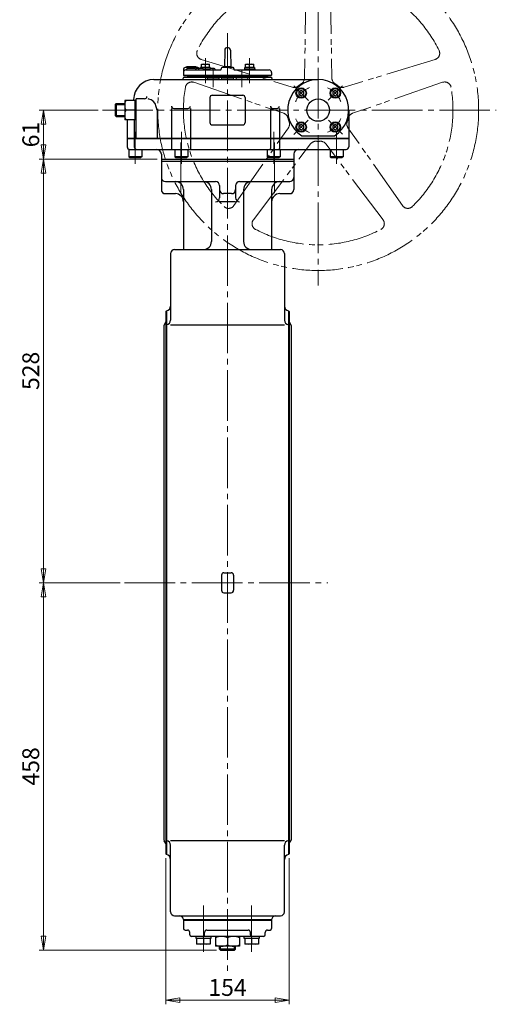
# Model space of a CAD drawing. Extents: x 48 to 1691, y -120 to 1728.
# Drawn here: x 1097 to 1691, y -120 to 1108 of the extents above; entities that cross this region are included whole.
import ezdxf

# ---------------------------------------------------------------- set-up
doc = ezdxf.new("R2010")
doc.units = 0
doc.header["$LTSCALE"] = 7
doc.header["$MEASUREMENT"] = 0
doc.linetypes.add('CENTER', pattern=[12, 9, -1, 1, -1])
doc.linetypes.add('PHANTOM', pattern=[13.5, 9, -1, 1, -0.5, 1, -1])
doc.layers.get('0').update_dxf_attribs({"linetype": 'CONTINUOUS'})
doc.layers.get('Defpoints').update_dxf_attribs({"linetype": 'CONTINUOUS'})
for name, color, linetype in [('BODY', 7, 'CONTINUOUS'), ('GEAR', 3, 'CONTINUOUS'), ('SCALE', 6, 'CONTINUOUS')]:
    doc.layers.add(name, color=color, linetype=linetype)
doc.styles.get("Standard").update_dxf_attribs({"font": 'simplex.shx', "bigfont": 'BIGFONT.shx'})
doc.dimstyles.new('STD1', dxfattribs={"dimscale": 7, "dimtxt": 3, "dimasz": 2.5, "dimexe": 0.75, "dimexo": 0.75, "dimgap": 0.75, "dimtad": 1, "dimdec": 1, "dimdsep": 46, "dimtxsty": 'STANDARD', "dimblk": 'CLOSED', "dimcen": 0.09, "dimclrd": 6, "dimclre": 6, "dimclrt": 2, "dimadec": 0, "dimazin": 2, "dimtfac": 1, "dimtdec": 1, "dimtmove": 0, "dimatfit": 3, "dimldrblk": 'CLOSED', "dimfxl": 1, "dimtolj": 1, "dimtzin": 0, "dimlwd": 13, "dimlwe": 13, "dimarcsym": 0})

# ---------------------------------------------------------------- blocks, each defined once
blk = doc.blocks.new('_Closed')
at = {"color": 0, "linetype": 'ByBlock', "lineweight": -2}
for p, q in [((-1, 0.167), (0, 0)), ((-1, 0.167), (-1, -0.167)), ((0, 0), (-1, -0.167)), ((0, 0), (-1, 0))]:
    blk.add_line(p, q, dxfattribs=at)
blk = doc.blocks.new('*D8')
at = {"layer": 'Defpoints', "color": 0}
for p in [(1278.817115, 67.928852), (1432.817115, 67.928852), (1432.817115, -114.388262)]:
    blk.add_point(p, dxfattribs=at)
at = {"layer": 'SCALE', "color": 6, "lineweight": 13}
for p, q in [((1278.817115, 62.678852), (1278.817115, -119.638262)), ((1432.817115, 62.678852), (1432.817115, -119.638262)), ((1296.317115, -114.388262), (1415.317115, -114.388262))]:
    blk.add_line(p, q, dxfattribs=at)
at = {"layer": 'SCALE', "color": 6, "lineweight": 13, "xscale": 17.5, "yscale": 17.5, "zscale": 17.5, "rotation": 180}
blk.add_blockref('_Closed', (1278.817115, -114.388262), dxfattribs=at)
at = {"layer": 'SCALE', "color": 6, "lineweight": 13, "xscale": 17.5, "yscale": 17.5, "zscale": 17.5}
blk.add_blockref('_Closed', (1432.817115, -114.388262), dxfattribs=at)
at = {"layer": 'SCALE', "color": 2, "insert": (1355.817115, -98.638262), "char_height": 21, "attachment_point": 5}
blk.add_mtext('\\A1;154', dxfattribs=at)
blk = doc.blocks.new('*D9')
at = {"layer": 'Defpoints', "color": 0}
for p in [(1126.301794, 405.928857), (1227.385784, 405.928857), (1347.17012, -52.071147)]:
    blk.add_point(p, dxfattribs=at)
at = {"layer": 'SCALE', "color": 6, "lineweight": 13}
for p, q in [((1222.135784, 405.928857), (1121.051794, 405.928857)), ((1126.301794, -34.571147), (1126.301794, 388.428857)), ((1341.92012, -52.071147), (1121.051794, -52.071147))]:
    blk.add_line(p, q, dxfattribs=at)
at = {"layer": 'SCALE', "color": 6, "lineweight": 13, "xscale": 17.5, "yscale": 17.5, "zscale": 17.5}
for p, rotation in [((1126.301794, 405.928857), 90), ((1126.301794, -52.071147), 270)]:
    blk.add_blockref('_Closed', p, dxfattribs=dict(at, rotation=rotation))
at = {"layer": 'SCALE', "color": 2, "insert": (1110.551794, 176.928855), "char_height": 21, "attachment_point": 5, "rotation": 90}
blk.add_mtext('\\A1;458', dxfattribs=at)
blk = doc.blocks.new('*D10')
at = {"layer": 'Defpoints', "color": 0}
for p in [(1126.3, 934.1), (1273.3, 934.1), (1227.4, 405.9)]:
    blk.add_point(p, dxfattribs=at)
at = {"layer": 'SCALE', "color": 6, "lineweight": 13}
for p, q in [((1268.1, 934.1), (1121.1, 934.1)), ((1126.3, 423.4), (1126.3, 916.6)), ((1222.1, 405.9), (1121.1, 405.9))]:
    blk.add_line(p, q, dxfattribs=at)
at = {"layer": 'SCALE', "color": 6, "lineweight": 13, "xscale": 17.5, "yscale": 17.5, "zscale": 17.5}
for p, rotation in [((1126.3, 934.1), 90), ((1126.3, 405.9), 270)]:
    blk.add_blockref('_Closed', p, dxfattribs=dict(at, rotation=rotation))
at = {"layer": 'SCALE', "color": 2, "insert": (1110.6, 670), "char_height": 21, "attachment_point": 5, "rotation": 90}
blk.add_mtext('\\A1;528', dxfattribs=at)
blk = doc.blocks.new('*D13')
at = {"layer": 'Defpoints', "color": 0}
for p in [(1126.3, 995.1), (1199.8, 995.1), (1273.3, 934.1)]:
    blk.add_point(p, dxfattribs=at)
at = {"layer": 'SCALE', "color": 6, "lineweight": 13}
for p, q in [((1194.6, 995.1), (1121.1, 995.1)), ((1126.3, 951.6), (1126.3, 977.6)), ((1268.1, 934.1), (1121.1, 934.1))]:
    blk.add_line(p, q, dxfattribs=at)
at = {"layer": 'SCALE', "color": 6, "lineweight": 13, "xscale": 17.5, "yscale": 17.5, "zscale": 17.5}
for p, rotation in [((1126.3, 995.1), 90), ((1126.3, 934.1), 270)]:
    blk.add_blockref('_Closed', p, dxfattribs=dict(at, rotation=rotation))
at = {"layer": 'SCALE', "color": 2, "insert": (1110.6, 964.6), "char_height": 21, "attachment_point": 5, "rotation": 90}
blk.add_mtext('\\A1;61', dxfattribs=at)

msp = doc.modelspace()

# ---------------------------------------------------------------- linework, layer by layer
at = {"layer": 'BODY', "color": 2, "linetype": 'CENTER', "lineweight": 13}
for p, q in [((1355.82, 1090.93), (1355.82, -79.51)), ((1297.48, 954.73), (1297.48, 885.14)), ((1414.15, 954.73), (1414.15, 885.14)), ((1227.39, 405.93), (1480.98, 405.93)), ((1325.77, -54.13), (1325.77, 3.68)), ((1385.87, -54.13), (1385.87, 3.68))]:
    msp.add_line(p, q, dxfattribs=at)
at = {"layer": 'BODY'}
for p, q in [((1273.32, 934.13), (1273.32, 895.93)), ((1438.32, 934.13), (1438.32, 895.93)), ((1438.32, 930.93), (1273.32, 930.93)), ((1278.32, 905.93), (1340.82, 905.93)), ((1345.82, 900.93), (1345.82, 885.93)), ((1365.82, 900.93), (1365.82, 885.93)), ((1370.82, 905.93), (1433.32, 905.93)), ((1278.32, 890.93), (1290.82, 890.93)), ((1300.82, 895.93), (1300.82, 821.19)), ((1335.82, 895.93), (1335.82, 831.19)), ((1360.82, 890.93), (1350.82, 890.93)), ((1375.82, 895.93), (1375.82, 831.19)), ((1410.82, 895.93), (1410.82, 821.19)), ((1420.82, 890.93), (1433.32, 890.93)), ((1365.82, 880.93), (1345.82, 880.93)), ((1284.82, 816.19), (1284.82, 733.24)), ((1289.82, 821.19), (1421.82, 821.19)), ((1426.82, 816.19), (1426.82, 733.24)), ((1279.82, 744.93), (1278.82, 743.93)), ((1278.82, 743.93), (1278.82, 67.93)), ((1279.82, 744.93), (1279.82, 66.93)), ((1431.82, 744.93), (1431.82, 66.93)), ((1431.82, 744.93), (1432.82, 743.93)), ((1432.82, 743.93), (1432.82, 67.93)), ((1276.62, 726.59), (1276.62, 85.26)), ((1278.82, 730.94), (1276.88, 727.59)), ((1284.82, 727.33), (1426.82, 727.33)), ((1432.82, 730.94), (1434.75, 727.59)), ((1435.02, 726.59), (1435.02, 85.26)), ((1351.32, 418.43), (1360.32, 418.43)), ((1348.32, 415.43), (1348.32, 396.43)), ((1363.32, 415.43), (1363.32, 396.43)), ((1351.32, 393.43), (1360.32, 393.43)), ((1278.82, 80.91), (1276.88, 84.27)), ((1284.82, 84.53), (1426.82, 84.53)), ((1284.82, -4.33), (1284.82, 78.61)), ((1426.82, -4.33), (1426.82, 78.61)), ((1432.82, 80.91), (1434.75, 84.27)), ((1279.82, 66.93), (1278.82, 67.93)), ((1431.82, 66.93), (1432.82, 67.93)), ((1289.82, -9.33), (1421.82, -9.33)), ((1300.82, -14.07), (1410.82, -14.07)), ((1300.82, -14.07), (1300.82, -25.07)), ((1410.82, -15.07), (1300.82, -15.07)), ((1410.82, -14.07), (1410.82, -25.07)), ((1302.82, -27.07), (1305.84, -27.07)), ((1308.84, -33.07), (1308.84, -30.07)), ((1400.8, -35.07), (1310.84, -35.07)), ((1316.57, -37.57), (1316.57, -35.07)), ((1327.22, -33.07), (1327.22, -30.07)), ((1330.22, -27.07), (1381.41, -27.07)), ((1334.97, -35.07), (1334.97, -37.57)), ((1340.82, -35.07), (1340.82, -47.07)), ((1355.82, -36.69), (1355.82, -45.45)), ((1370.82, -35.07), (1370.82, -47.07)), ((1376.67, -37.57), (1376.67, -35.07)), ((1384.41, -33.07), (1384.41, -30.07)), ((1395.07, -35.07), (1395.07, -37.57)), ((1402.8, -33.07), (1402.8, -30.07)), ((1405.8, -27.07), (1408.82, -27.07)), ((1334.97, -37.57), (1316.57, -37.57)), ((1317.27, -37.57), (1317.27, -44.57)), ((1334.27, -44.57), (1317.27, -44.57)), ((1325.77, -37.57), (1325.77, -43.68)), ((1334.27, -37.57), (1334.27, -44.57)), ((1370.82, -47.07), (1340.82, -47.07)), ((1345.82, -50.72), (1345.82, -47.07)), ((1365.82, -50.72), (1365.82, -47.07)), ((1395.07, -37.57), (1376.67, -37.57)), ((1377.37, -37.57), (1377.37, -44.57)), ((1394.37, -44.57), (1377.37, -44.57)), ((1385.87, -37.57), (1385.87, -43.68)), ((1394.37, -37.57), (1394.37, -44.57)), ((1347.17, -52.07), (1345.82, -50.72)), ((1365.82, -50.72), (1345.82, -50.72)), ((1347.17, -52.07), (1364.46, -52.07)), ((1364.46, -52.07), (1365.82, -50.72))]:
    msp.add_line(p, q, dxfattribs=at)
at = {"layer": 'BODY', "color": 2}
for p, q in [((1347.17, -52.07), (1347.17, -47.07)), ((1364.46, -52.07), (1364.46, -47.07))]:
    msp.add_line(p, q, dxfattribs=at)
at = {"layer": 'BODY'}
for centre, radius, start, end in [((1278.32, 910.93), 5, 180, 270), ((1433.32, 910.93), 5, 270, 0), ((1290.82, 895.93), 10, 0, 90), ((1325.82, 895.93), 10, 0, 90), ((1340.82, 900.93), 5, 0, 90), ((1370.82, 900.93), 5, 90, 180), ((1385.82, 895.93), 10, 90, 180), ((1420.82, 895.93), 10, 90, 180), ((1278.32, 895.93), 5, 180, 270), ((1290.82, 880.93), 10, 0, 90), ((1340.82, 885.93), 5, 270, 0), ((1350.82, 895.93), 5, 180, 270), ((1360.82, 895.93), 5, 270, 0), ((1370.82, 885.93), 5, 180, 270), ((1420.82, 880.93), 10, 90, 180), ((1433.32, 895.93), 5, 270, 0), ((1325.82, 831.19), 10, 270, 0), ((1385.82, 831.19), 10, 180, 270), ((1289.82, 816.19), 5, 90, 180), ((1421.82, 816.19), 5, 0, 90), ((1278.82, 750.84), 6, 279.59407, 0), ((1432.82, 750.84), 6, 180, 260.40593), ((1278.62, 726.59), 2, 150.03326, 180), ((1278.82, 733.24), 6, 279.59407, 0), ((1432.82, 733.24), 6, 180, 260.40593), ((1433.02, 726.59), 2, 0, 29.96674), ((1351.32, 415.43), 3, 90, 180), ((1360.32, 415.43), 3, 0, 90), ((1351.32, 396.43), 3, 180, 270), ((1360.32, 396.43), 3, 270, 0), ((1278.62, 85.26), 2, 180, 209.96674), ((1278.82, 78.61), 6, 0, 80.40593), ((1432.82, 78.61), 6, 99.59407, 180), ((1433.02, 85.26), 2, 330.03326, 0), ((1278.82, 61.01), 6, 0, 80.40593), ((1432.82, 61.01), 6, 99.59407, 180), ((1289.82, -4.33), 5, 180, 270), ((1295.82, -14.33), 5, 2.98085, 90), ((1415.81, -14.33), 5, 90, 177.01915), ((1421.82, -4.33), 5, 270, 0), ((1302.82, -25.07), 2, 180, 270), ((1305.84, -30.07), 3, 0, 90), ((1310.84, -33.07), 2, 180, 270), ((1325.22, -33.07), 2, 270, 0), ((1330.22, -30.07), 3, 90, 180), ((1348.32, -53.28), 18.21, 65.67265, 114.32735), ((1363.32, -53.28), 18.21, 65.67265, 114.32735), ((1381.41, -30.07), 3, 0, 90), ((1386.41, -33.07), 2, 180, 270), ((1400.8, -33.07), 2, 270, 0), ((1405.8, -30.07), 3, 90, 180), ((1408.82, -25.07), 2, 270, 0), ((1321.52, -34.03), 10.54, 246.21865, 293.78135), ((1330.02, -34.03), 10.54, 246.21865, 293.78135), ((1348.32, -28.87), 18.21, 245.67265, 294.32735), ((1363.32, -28.87), 18.21, 245.67265, 294.32735), ((1381.62, -34.03), 10.54, 246.21865, 293.78135), ((1390.12, -34.03), 10.54, 246.21865, 293.78135)]:
    msp.add_arc(centre, radius, start, end, dxfattribs=at)
at = {"layer": 'GEAR', "color": 2, "linetype": 'CENTER', "lineweight": 13}
for p, q in [((1468.82, 1215.79), (1468.82, 776.26)), ((1328.24, 1059.76), (1328.24, 1028.79)), ((1383.39, 1059.76), (1383.39, 1028.79)), ((1337.82, 1044.67), (1337.82, 1023.87)), ((1373.82, 1044.67), (1373.82, 1023.87)), ((1438.54, 1025.41), (1456.88, 1007.07)), ((1481.21, 1007.52), (1499.23, 1025.54)), ((1199.83, 995.13), (1690.8, 995.13)), ((1438.36, 964.67), (1456.37, 982.69)), ((1481.47, 982.47), (1498.92, 965.02)), ((1240.82, 968), (1240.82, 928.25)), ((1298.32, 968), (1298.32, 928.25)), ((1413.32, 968), (1413.32, 928.25)), ((1491.82, 968), (1491.82, 928.25))]:
    msp.add_line(p, q, dxfattribs=at)
at = {"layer": 'GEAR', "color": 4, "linetype": 'PHANTOM', "lineweight": 13}
for p, q in [((1453.79, 1153.32), (1451.72, 1034.73)), ((1483.85, 1153.32), (1485.91, 1034.73)), ((1323.01, 1058.31), (1436.44, 1023.62)), ((1614.62, 1058.31), (1501.2, 1023.62)), ((1313.72, 1029.72), (1425.87, 991.11)), ((1623.91, 1029.72), (1511.76, 991.11)), ((1363.67, 875.98), (1431.71, 973.14)), ((1573.96, 875.98), (1505.92, 973.14)), ((1387.99, 858.31), (1459.37, 953.04)), ((1549.64, 858.31), (1478.27, 953.04))]:
    msp.add_line(p, q, dxfattribs=at)
at = {"layer": 'GEAR'}
for p, q in [((1352.32, 1069.7), (1351.88, 1048.13)), ((1359.32, 1069.7), (1359.76, 1048.13)), ((1300.82, 1046.13), (1300.82, 1038.63)), ((1318.82, 1048.13), (1302.82, 1048.13)), ((1303.82, 1045.13), (1346.82, 1045.13)), ((1304.82, 1049.13), (1304.82, 1048.13)), ((1316.82, 1049.13), (1304.82, 1049.13)), ((1304.85, 1045.63), (1304.85, 1045.13)), ((1314.74, 1047.13), (1306.35, 1047.13)), ((1316.24, 1045.63), (1316.24, 1045.13)), ((1316.34, 1045.63), (1316.34, 1045.13)), ((1316.82, 1049.13), (1316.82, 1048.13)), ((1324.5, 1047.13), (1317.84, 1047.13)), ((1319.75, 1045.63), (1319.75, 1045.13)), ((1334.34, 1048.23), (1322.14, 1048.23)), ((1322.14, 1047.13), (1322.14, 1048.23)), ((1323.24, 1048.23), (1323.24, 1052.23)), ((1323.24, 1052.23), (1333.24, 1052.23)), ((1325.52, 1046.73), (1334.02, 1046.73)), ((1326, 1045.63), (1326, 1045.13)), ((1328.24, 1048.23), (1328.24, 1051.74)), ((1333.24, 1048.23), (1333.24, 1052.23)), ((1333.53, 1045.63), (1333.53, 1045.13)), ((1334.34, 1048.23), (1334.34, 1046.96)), ((1339.1, 1047.13), (1335.03, 1047.13)), ((1337.38, 1045.63), (1337.38, 1045.13)), ((1340.6, 1045.63), (1340.6, 1045.13)), ((1347.82, 1047.13), (1347.82, 1046.13)), ((1362.82, 1048.13), (1348.82, 1048.13)), ((1352.57, 1048.13), (1352.57, 1049.13)), ((1359.07, 1049.13), (1352.57, 1049.13)), ((1359.07, 1048.13), (1359.07, 1049.13)), ((1363.82, 1047.13), (1363.82, 1046.13)), ((1364.82, 1045.13), (1407.82, 1045.13)), ((1377.14, 1046.73), (1389.64, 1046.73)), ((1377.14, 1046.73), (1377.14, 1045.13)), ((1389.49, 1048.23), (1377.29, 1048.23)), ((1377.29, 1046.73), (1377.29, 1048.23)), ((1378.39, 1048.23), (1378.39, 1052.23)), ((1378.39, 1052.23), (1388.39, 1052.23)), ((1383.39, 1048.23), (1383.39, 1051.74)), ((1388.39, 1048.23), (1388.39, 1052.23)), ((1389.49, 1048.23), (1389.49, 1046.73)), ((1389.64, 1046.73), (1389.64, 1045.13)), ((1263.82, 1033.13), (1468.82, 1033.13)), ((1300.82, 1038.63), (1301.32, 1038.13)), ((1300.82, 1038.63), (1410.82, 1038.63)), ((1300.82, 1036.13), (1410.82, 1036.13)), ((1300.82, 1036.13), (1300.82, 1035.13)), ((1301.32, 1038.13), (1410.32, 1038.13)), ((1305.82, 1038.13), (1305.82, 1037.13)), ((1305.82, 1037.13), (1405.82, 1037.13)), ((1310.82, 1037.13), (1310.82, 1036.13)), ((1331.65, 1035.13), (1343.99, 1035.13)), ((1349.32, 1035.13), (1362.32, 1035.13)), ((1379.99, 1035.13), (1367.65, 1035.13)), ((1400.82, 1037.13), (1400.82, 1036.13)), ((1405.82, 1038.13), (1405.82, 1037.13)), ((1410.32, 1038.13), (1410.82, 1038.63)), ((1410.82, 1042.13), (1410.82, 1038.63)), ((1410.82, 1036.13), (1410.82, 1035.13)), ((1444.6, 1018.07), (1447.6, 1019.81)), ((1447.6, 1019.81), (1450.6, 1018.07)), ((1487.03, 1018.07), (1490.03, 1019.81)), ((1490.03, 1019.81), (1493.03, 1018.07)), ((1241.82, 1007.13), (1227.62, 1007.13)), ((1227.62, 1007.13), (1227.62, 983.13)), ((1238.82, 1008.13), (1238.82, 1007.13)), ((1240.62, 983.13), (1240.62, 1007.13)), ((1252.37, 1009.13), (1241.82, 1009.13)), ((1241.82, 960.13), (1241.82, 1009.13)), ((1333.82, 1010.63), (1333.82, 979.63)), ((1336.82, 1013.63), (1374.82, 1013.63)), ((1377.82, 1010.63), (1377.82, 979.63)), ((1444.6, 1018.07), (1444.6, 1014.61)), ((1444.6, 1014.61), (1447.6, 1012.88)), ((1447.6, 1012.88), (1450.6, 1014.61)), ((1450.6, 1018.07), (1450.6, 1014.61)), ((1487.03, 1018.07), (1487.03, 1014.61)), ((1487.03, 1014.61), (1490.03, 1012.88)), ((1490.03, 1012.88), (1493.03, 1014.61)), ((1493.03, 1018.07), (1493.03, 1014.61)), ((1215.82, 1002.05), (1216.9, 1003.13)), ((1215.82, 1002.05), (1215.82, 988.21)), ((1216.9, 1003.13), (1227.76, 1003.13)), ((1216.9, 1003.13), (1216.9, 987.13)), ((1240.62, 995.13), (1228.97, 995.13)), ((1268.07, 995.13), (1268.07, 960.13)), ((1285.93, 997.13), (1285.93, 947.13)), ((1288.93, 997.13), (1306.5, 997.13)), ((1309.5, 997.13), (1309.5, 947.13)), ((1409.22, 997.13), (1409.22, 947.13)), ((1412.22, 997.13), (1417.52, 997.13)), ((1420.52, 997.13), (1420.52, 947.13)), ((1506.82, 995.13), (1506.82, 949.13)), ((1215.82, 988.21), (1216.9, 987.13)), ((1216.9, 987.13), (1227.76, 987.13)), ((1241.82, 983.13), (1227.62, 983.13)), ((1230.82, 983.13), (1230.82, 949.13)), ((1239.61, 983.13), (1239.61, 949.13)), ((1336.82, 976.63), (1374.82, 976.63)), ((1444.6, 975.65), (1447.6, 977.38)), ((1444.6, 975.65), (1444.6, 972.18)), ((1444.6, 972.18), (1447.6, 970.45)), ((1447.6, 977.38), (1450.6, 975.65)), ((1447.6, 970.45), (1450.6, 972.18)), ((1450.6, 975.65), (1450.6, 972.18)), ((1487.03, 975.65), (1490.03, 977.38)), ((1487.03, 975.65), (1487.03, 972.18)), ((1487.03, 972.18), (1490.03, 970.45)), ((1490.03, 977.38), (1493.03, 975.65)), ((1490.03, 970.45), (1493.03, 972.18)), ((1493.03, 975.65), (1493.03, 972.18)), ((1230.82, 960.13), (1506.82, 960.13)), ((1230.82, 959.63), (1506.82, 959.63)), ((1448.32, 963.13), (1489.31, 963.13)), ((1232.82, 946.13), (1503.82, 946.13)), ((1232.82, 946.13), (1232.82, 936.73)), ((1248.82, 946.13), (1248.82, 936.73)), ((1290.32, 946.13), (1290.32, 936.73)), ((1306.32, 946.13), (1306.32, 936.73)), ((1405.32, 946.13), (1405.32, 936.73)), ((1421.32, 946.13), (1421.32, 936.73)), ((1483.82, 946.13), (1483.82, 936.73)), ((1499.82, 946.13), (1499.82, 936.73)), ((1248.82, 936.73), (1232.82, 936.73)), ((1232.82, 936.73), (1233.86, 936.13)), ((1233.86, 936.13), (1247.78, 936.13)), ((1248.82, 936.73), (1247.78, 936.13)), ((1273.32, 940.13), (1273.32, 934.13)), ((1273.32, 934.13), (1438.32, 934.13)), ((1306.32, 936.73), (1290.32, 936.73)), ((1290.32, 936.73), (1291.36, 936.13)), ((1291.36, 936.13), (1305.28, 936.13)), ((1306.32, 936.73), (1305.28, 936.13)), ((1421.32, 936.73), (1405.32, 936.73)), ((1405.32, 936.73), (1406.36, 936.13)), ((1406.36, 936.13), (1420.28, 936.13)), ((1421.32, 936.73), (1420.28, 936.13)), ((1438.32, 940.13), (1438.32, 934.13)), ((1499.82, 936.73), (1483.82, 936.73)), ((1483.82, 936.73), (1484.86, 936.13)), ((1484.86, 936.13), (1498.78, 936.13)), ((1499.82, 936.73), (1498.78, 936.13))]:
    msp.add_line(p, q, dxfattribs=at)
at = {"layer": 'GEAR', "color": 2}
for p, q in [((1215.82, 1002.05), (1227.65, 1002.05)), ((1215.82, 988.21), (1227.62, 988.21))]:
    msp.add_line(p, q, dxfattribs=at)
at = {"layer": 'GEAR'}
msp.add_lwpolyline([(1268.07, 995.13), (1265.53, 1003.53), (1262.99, 1006.33), (1260.45, 1007.96), (1257.91, 1008.85), (1256.72, 1009.05)], dxfattribs=at)
at = {"layer": 'GEAR', "color": 4, "linetype": 'PHANTOM', "lineweight": 13}
msp.add_circle((1468.82, 995.13), 200, dxfattribs=at)
at = {"layer": 'GEAR'}
for centre, radius in [((1447.6, 1016.34), 6.5), ((1447.6, 1016.34), 5.63), ((1490.03, 1016.34), 6.5), ((1490.03, 1016.34), 5.63), ((1468.82, 995.13), 14), ((1447.6, 973.92), 6.5), ((1447.6, 973.92), 5.63), ((1490.03, 973.92), 6.5), ((1490.03, 973.92), 5.63)]:
    msp.add_circle(centre, radius, dxfattribs=at)
at = {"layer": 'GEAR', "color": 4, "linetype": 'PHANTOM', "lineweight": 13}
for centre, radius, start, end in [((1468.82, 995.13), 168, 98.27582, 153.72418), ((1468.82, 995.13), 168, 26.27582, 81.72418), ((1325.35, 1065.96), 8, 153.72418, 252.99635), ((1612.28, 1065.96), 8, 287.00365, 26.27582), ((1443.72, 1034.87), 8, 302.26843, 359.00365), ((1493.91, 1034.87), 8, 180.99635, 237.73157), ((1468.82, 995.13), 168, 170.27582, 225.72418), ((1311.12, 1022.15), 8, 71.00365, 170.27582), ((1438.78, 1031.27), 8, 252.99635, 309.73157), ((1468.82, 995.13), 39, 122.26843, 129.73157), ((1468.82, 995.13), 39, 50.26843, 57.73157), ((1498.86, 1031.27), 8, 230.26843, 287.00365), ((1468.82, 995.13), 168, 314.27582, 9.72418), ((1626.52, 1022.15), 8, 9.72418, 108.99635), ((1423.27, 983.54), 8, 14.26843, 71.00365), ((1468.82, 995.13), 39, 194.26843, 201.73157), ((1468.82, 995.13), 39, 338.26843, 345.73157), ((1514.37, 983.54), 8, 108.99635, 165.73157), ((1425.16, 977.73), 8, 324.99635, 21.73157), ((1512.48, 977.73), 8, 158.26843, 215.00365), ((1465.76, 948.23), 8, 86.26843, 143.00365), ((1468.82, 995.13), 39, 266.26843, 273.73157), ((1471.88, 948.23), 8, 36.99635, 93.73157), ((1357.12, 880.57), 8, 225.72418, 324.99635), ((1580.52, 880.57), 8, 215.00365, 314.27582), ((1394.38, 853.5), 8, 143.00365, 242.27582), ((1543.25, 853.5), 8, 297.72418, 36.99635), ((1468.82, 995.13), 168, 242.27582, 297.72418)]:
    msp.add_arc(centre, radius, start, end, dxfattribs=at)
at = {"layer": 'GEAR'}
for centre, radius, start, end in [((1355.82, 1069.63), 3.5, 1.16744, 178.83256), ((1302.82, 1046.13), 2, 90, 180), ((1303.82, 1042.13), 3, 90, 180), ((1306.35, 1045.63), 1.5, 90, 180), ((1314.74, 1045.63), 1.5, 0, 90), ((1317.84, 1045.63), 1.5, 90, 180), ((1318.82, 1046.13), 2, 30, 90), ((1321.25, 1045.63), 1.5, 90, 180), ((1325.74, 1045.62), 6.61, 67.7882, 112.2118), ((1324.5, 1045.63), 1.5, 0, 90), ((1330.74, 1045.62), 6.61, 67.7882, 112.2118), ((1335.03, 1045.63), 1.5, 90, 180), ((1338.88, 1045.63), 1.5, 90, 180), ((1339.1, 1045.63), 1.5, 0, 90), ((1346.82, 1046.13), 1, 270, 0), ((1348.82, 1047.13), 1, 90, 180), ((1362.82, 1047.13), 1, 0, 90), ((1364.82, 1046.13), 1, 180, 270), ((1380.89, 1045.62), 6.61, 67.7882, 112.2118), ((1385.89, 1045.62), 6.61, 67.7882, 112.2118), ((1407.82, 1042.13), 3, 0, 90), ((1263.82, 1008.13), 25, 90, 180), ((1298.82, 1035.13), 2, 270, 0), ((1328.82, 1035.13), 2, 270, 340.52878), ((1331.65, 1034.13), 1, 90, 160.52878), ((1343.99, 1034.13), 1, 19.47122, 90), ((1346.82, 1035.13), 2, 199.47122, 270), ((1347.32, 1033.63), 0.5, 270, 0), ((1349.32, 1033.63), 1.5, 90, 180), ((1362.32, 1033.63), 1.5, 0, 90), ((1364.32, 1033.63), 0.5, 180, 270), ((1364.82, 1035.13), 2, 270, 340.52878), ((1367.65, 1034.13), 1, 90, 160.52878), ((1379.99, 1034.13), 1, 19.47122, 90), ((1382.82, 1035.13), 2, 199.47122, 270), ((1412.82, 1035.13), 2, 180, 270), ((1468.82, 995.13), 38, 302.6369, 237.3631), ((1241.56, 1001.13), 13.95, 154.51614, 205.48386), ((1252.37, 1012.13), 3, 270, 0), ((1336.82, 1010.63), 3, 90, 180), ((1374.82, 1010.63), 3, 0, 90), ((1241.56, 989.13), 13.95, 154.51614, 205.48386), ((1288.93, 1000.13), 3, 180, 270), ((1306.5, 1000.13), 3, 270, 0), ((1412.22, 1000.13), 3, 180, 270), ((1417.52, 1000.13), 3, 270, 0), ((1336.82, 979.63), 3, 180, 270), ((1374.82, 979.63), 3, 270, 0), ((1233.82, 949.13), 3, 180, 270), ((1242.61, 949.13), 3, 180, 270), ((1267.32, 940.13), 6, 0, 90), ((1286.93, 947.13), 1, 180, 270), ((1310.5, 947.13), 1, 180, 270), ((1408.22, 947.13), 1, 270, 0), ((1419.52, 947.13), 1, 270, 0), ((1444.32, 940.13), 6, 90, 180), ((1503.82, 949.13), 3, 270, 0)]:
    msp.add_arc(centre, radius, start, end, dxfattribs=at)
at = {"layer": 'GEAR', "color": 2, "linetype": 'CENTER', "lineweight": 13}
for start, end in [(111.19712, 160.14578), (20.68471, 67.09345), (201.04023, 249.02627), (292.67134, 339.29116)]:
    msp.add_arc((1468.82, 995.13), 30, start, end, dxfattribs=at)

# ---------------------------------------------------------------- dimensions: what is measured, and where the dimension line sits
at = {"layer": 'SCALE'}
for base, p1, p2, picture, middle in [((1126.3, 995.13), (1273.32, 934.13), (1199.83, 995.13), '*D13', (1110.55, 964.63)), ((1126.3, 405.93), (1347.17, -52.07), (1227.39, 405.93), '*D9', (1110.55, 176.93))]:
    dim = msp.add_linear_dim(base=base, p1=p1, p2=p2, angle=90, dimstyle='STD1', dxfattribs=at)
    dim.commit()
    dim.dimension.update_dxf_attribs({"geometry": picture, "text_midpoint": middle})
dim = msp.add_linear_dim(base=(1126.3, 934.13), p1=(1227.39, 405.93), p2=(1273.32, 934.13), angle=90, dimstyle='STD1', override={"dimdec": 0}, dxfattribs=at)
dim.commit()
dim.dimension.update_dxf_attribs({"geometry": '*D10', "text_midpoint": (1110.55, 670.03)})
dim = msp.add_linear_dim(base=(1432.82, -114.39), p1=(1278.82, 67.93), p2=(1432.82, 67.93), dimstyle='STD1', dxfattribs=at)
dim.commit()
dim.dimension.update_dxf_attribs({"geometry": '*D8', "text_midpoint": (1355.82, -98.64)})

doc.saveas('drawing.dxf')
